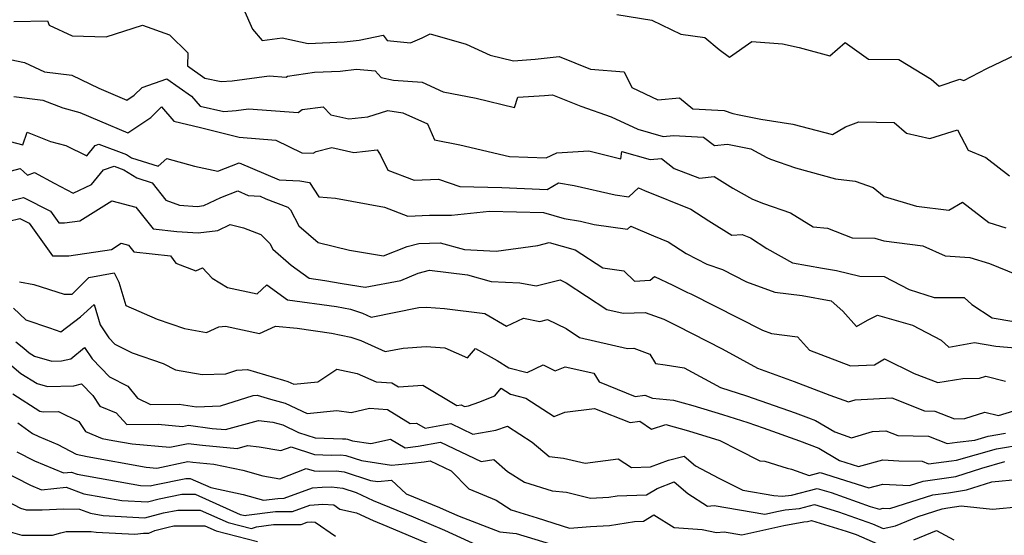
# Model space of a CAD drawing. Extents: x 1966594 to 1974796, y 2863029 to 2866063.
# Drawn here: x 1969329 to 1969559, y 2863633 to 2863753 of the extents above; entities that cross this region are included whole.
import ezdxf

# ---------------------------------------------------------------- set-up
doc = ezdxf.new("R2010")
doc.units = 0

msp = doc.modelspace()

# ---------------------------------------------------------------- linework, layer by layer
at = {"layer": 'Unknown_Line_Type', "color": 0}
for points in [[(1969379.09, 2863760.58, 2986), (1969383.29, 2863751.04, 2986), (1969385.56, 2863748.38, 2986), (1969390.22, 2863749.02, 2986), (1969396.29, 2863747.67, 2986), (1969404.74, 2863748.03, 2986), (1969408.24, 2863748.44, 2986), (1969413.82, 2863749.65, 2986), (1969414.8, 2863748.34, 2986), (1969420.22, 2863747.81, 2986), (1969422.92, 2863749.02, 2986), (1969424.79, 2863749.95, 2986), (1969433.27, 2863747.53, 2986), (1969438.83, 2863744.92, 2986), (1969444.3, 2863743.64, 2986), (1969449.38, 2863743.97, 2986), (1969454.95, 2863744.62, 2986), (1969462.33, 2863741.64, 2986), (1969470.14, 2863741.04, 2986), (1969471.97, 2863737.38, 2986), (1969478.05, 2863734.53, 2986), (1969483.12, 2863734.99, 2986), (1969486.24, 2863732.39, 2986), (1969493.55, 2863732.03, 2986), (1969495.56, 2863731.32, 2986), (1969497.07, 2863731.01, 2986), (1969502.16, 2863730, 2986), (1969509.57, 2863728.84, 2986), (1969518.85, 2863726.37, 2986), (1969521.95, 2863728.18, 2986), (1969525.02, 2863729.39, 2986), (1969533.3, 2863729.18, 2986), (1969536.2, 2863726.69, 2986), (1969541.63, 2863725.44, 2986), (1969548.08, 2863727.51, 2986), (1969550.62, 2863722.74, 2986), (1969554.71, 2863721.01, 2986), (1969560.23, 2863716.74, 2986)], [(1969327.52, 2863752.85, 2984), (1969335.35, 2863753, 2984), (1969335.77, 2863751.93, 2984), (1969341.12, 2863749.44, 2984), (1969349.06, 2863749.21, 2984), (1969357.58, 2863751.98, 2984), (1969363.9, 2863749.72, 2984), (1969368.17, 2863745.52, 2984), (1969368.1, 2863742.45, 2984), (1969372.18, 2863739.58, 2984), (1969375.99, 2863738.75, 2984), (1969378.58, 2863738.95, 2984), (1969387.22, 2863740.1, 2984), (1969391.13, 2863739.83, 2984), (1969391.46, 2863740.05, 2984), (1969397.79, 2863740.93, 2984), (1969403.77, 2863741.19, 2984), (1969407.64, 2863741.64, 2984), (1969411.98, 2863741.3, 2984), (1969413.35, 2863739.71, 2984), (1969416.26, 2863739.08, 2984), (1969422.95, 2863738.59, 2984), (1969427.89, 2863736.36, 2984), (1969435.59, 2863734.85, 2984), (1969444.51, 2863732.7, 2984), (1969445.34, 2863735.09, 2984), (1969451.53, 2863735.48, 2984), (1969453.4, 2863735.7, 2984), (1969460.01, 2863733.04, 2984), (1969467.13, 2863730.55, 2984), (1969473.41, 2863727.6, 2984), (1969479.31, 2863725.93, 2984), (1969481.69, 2863726.19, 2984), (1969488.75, 2863725.79, 2984), (1969491.29, 2863723.78, 2984), (1969494.31, 2863724.13, 2984), (1969499.81, 2863723.04, 2984), (1969503.56, 2863720.98, 2984), (1969504.41, 2863720.65, 2984), (1969510.24, 2863718.62, 2984), (1969519.57, 2863716.01, 2984), (1969524.14, 2863715.5, 2984), (1969528.37, 2863713.99, 2984), (1969530.93, 2863711.89, 2984), (1969538.55, 2863709.67, 2984), (1969546.05, 2863708.72, 2984), (1969549.26, 2863710.58, 2984), (1969555.4, 2863705.84, 2984), (1969559.41, 2863704.56, 2984)], [(1969468.44, 2863754.41, 2988), (1969476.65, 2863753.09, 2988), (1969483.46, 2863749.82, 2988), (1969489.02, 2863749.04, 2988), (1969492.36, 2863746.24, 2988), (1969494.78, 2863744.48, 2988), (1969500.05, 2863748.16, 2988), (1969507.21, 2863747.57, 2988), (1969511.12, 2863746.73, 2988), (1969518.28, 2863744.78, 2988), (1969521.85, 2863747.93, 2988), (1969527.28, 2863743.98, 2988), (1969534.38, 2863743.89, 2988), (1969541.98, 2863739.29, 2988), (1969543.8, 2863737.69, 2988), (1969548.65, 2863739.3, 2988), (1969549.6, 2863738.98, 2988), (1969554.94, 2863741.83, 2988), (1969563.31, 2863745.8, 2988)], [(1969325.2, 2863744.2, 2982), (1969329.99, 2863743.25, 2982), (1969334.66, 2863741.08, 2982), (1969341.06, 2863740.29, 2982), (1969347.36, 2863737.25, 2982), (1969351.76, 2863735.33, 2982), (1969353.91, 2863734.43, 2982), (1969355.65, 2863735.6, 2982), (1969357.52, 2863737.4, 2982), (1969363.26, 2863739.44, 2982), (1969369.05, 2863735.36, 2982), (1969371.07, 2863733.03, 2982), (1969376.58, 2863731.74, 2982), (1969379.48, 2863731.97, 2982), (1969382.38, 2863732.36, 2982), (1969393.94, 2863731.55, 2982), (1969394.93, 2863732.21, 2982), (1969399.82, 2863732.89, 2982), (1969401.59, 2863730.98, 2982), (1969405.78, 2863730.03, 2982), (1969410.23, 2863730.54, 2982), (1969414.95, 2863731.99, 2982), (1969418.4, 2863731.48, 2982), (1969424.19, 2863728.86, 2982), (1969425.81, 2863725.15, 2982), (1969431.79, 2863723.97, 2982), (1969443.41, 2863721.25, 2982), (1969451.96, 2863720.96, 2982), (1969454.46, 2863722.1, 2982), (1969461.92, 2863722.59, 2982), (1969469.41, 2863720.68, 2982), (1969469.62, 2863722.38, 2982), (1969476.22, 2863720.52, 2982), (1969478.88, 2863720.81, 2982), (1969481.85, 2863718.42, 2982), (1969487.82, 2863716.18, 2982), (1969491.18, 2863716.58, 2982), (1969495.58, 2863713.82, 2982), (1969500.2, 2863711.29, 2982), (1969502.74, 2863710.29, 2982), (1969509.08, 2863708.09, 2982), (1969514.38, 2863704.8, 2982), (1969517.74, 2863704.5, 2982), (1969523.51, 2863702.21, 2982), (1969528.8, 2863702.14, 2982), (1969530.86, 2863701.53, 2982), (1969540.03, 2863700.33, 2982), (1969545.21, 2863697.99, 2982), (1969550.99, 2863697.65, 2982), (1969555.57, 2863696.19, 2982), (1969561.89, 2863693.63, 2982)], [(1969327.47, 2863735.31, 2980), (1969334.32, 2863734.44, 2980), (1969338.98, 2863732.6, 2980), (1969342.97, 2863731.57, 2980), (1969347.5, 2863729.59, 2980), (1969354.13, 2863726.79, 2980), (1969359.5, 2863730.4, 2980), (1969362.01, 2863732.83, 2980), (1969364.91, 2863729.5, 2980), (1969371.16, 2863728.04, 2980), (1969380.16, 2863725.74, 2980), (1969388.73, 2863725.03, 2980), (1969394.83, 2863722.12, 2980), (1969397.49, 2863722.06, 2980), (1969398.21, 2863722.45, 2980), (1969401.88, 2863723.32, 2980), (1969407, 2863722.16, 2980), (1969412.43, 2863722.78, 2980), (1969413.19, 2863721.57, 2980), (1969414.94, 2863718.05, 2980), (1969421.09, 2863715.71, 2980), (1969426.77, 2863715.95, 2980), (1969431.76, 2863714.26, 2980), (1969441.57, 2863714.03, 2980), (1969452.21, 2863713.53, 2980), (1969454.83, 2863715.08, 2980), (1969458.48, 2863714.48, 2980), (1969468.06, 2863712.29, 2980), (1969471.24, 2863711.84, 2980), (1969473.55, 2863713.89, 2980), (1969474.92, 2863713.3, 2980), (1969485.76, 2863708.92, 2980), (1969489.98, 2863706.18, 2980), (1969495.31, 2863702.83, 2980), (1969497.79, 2863703, 2980), (1969499.7, 2863702.25, 2980), (1969503.54, 2863699.77, 2980), (1969509.54, 2863696.41, 2980), (1969516.56, 2863695.15, 2980), (1969519.82, 2863694.63, 2980), (1969525.28, 2863693.28, 2980), (1969530.98, 2863693.22, 2980), (1969536.77, 2863690.18, 2980), (1969542.64, 2863688.31, 2980), (1969549.67, 2863688.29, 2980), (1969551.47, 2863686.68, 2980), (1969556.21, 2863683.53, 2980), (1969561.24, 2863682.68, 2980)], [(1969326.65, 2863724.74, 2978), (1969329.59, 2863724, 2978), (1969330.64, 2863726.92, 2978), (1969336.04, 2863724.78, 2978), (1969339.69, 2863723.84, 2978), (1969344.56, 2863721.42, 2978), (1969346.51, 2863723.85, 2978), (1969347.39, 2863724.15, 2978), (1969353.83, 2863721.69, 2978), (1969355, 2863720.96, 2978), (1969361.25, 2863718.97, 2978), (1969363.24, 2863720.76, 2978), (1969369.76, 2863718.99, 2978), (1969375.22, 2863717.79, 2978), (1969380.2, 2863719.74, 2978), (1969389.55, 2863715.8, 2978), (1969394.34, 2863715.52, 2978), (1969396.61, 2863715.14, 2978), (1969398.8, 2863711.79, 2978), (1969402.67, 2863711.47, 2978), (1969414.17, 2863709.38, 2978), (1969419.64, 2863707.29, 2978), (1969424.7, 2863707.51, 2978), (1969429.8, 2863707.51, 2978), (1969438.66, 2863708.43, 2978), (1969451.3, 2863708.16, 2978), (1969456.13, 2863706.73, 2978), (1969459.95, 2863706.1, 2978), (1969463.16, 2863705.36, 2978), (1969470.95, 2863704.28, 2978), (1969471.71, 2863704.96, 2978), (1969477.05, 2863702.67, 2978), (1969480.46, 2863701.29, 2978), (1969484.66, 2863698.57, 2978), (1969489.53, 2863696.1, 2978), (1969493.13, 2863694.8, 2978), (1969498.77, 2863691.93, 2978), (1969505.36, 2863689.53, 2978), (1969511.8, 2863688.75, 2978), (1969518.59, 2863687.48, 2978), (1969521.32, 2863685.12, 2978), (1969524.51, 2863681.52, 2978), (1969527.08, 2863683, 2978), (1969529.4, 2863684.14, 2978), (1969537.56, 2863681.81, 2978), (1969544.29, 2863678.33, 2978), (1969546.1, 2863676.68, 2978), (1969552.08, 2863677.75, 2978), (1969557.08, 2863676.9, 2978), (1969570.68, 2863675.74, 2978)], [(1969323.68, 2863717.05, 2976), (1969328.99, 2863718.47, 2976), (1969330.68, 2863716.86, 2976), (1969332.36, 2863717.51, 2976), (1969336.97, 2863715.01, 2976), (1969341.34, 2863712.66, 2976), (1969345.67, 2863714.68, 2976), (1969348.43, 2863718.11, 2976), (1969350.95, 2863718.97, 2976), (1969353.21, 2863718.11, 2976), (1969356.25, 2863716.22, 2976), (1969359.84, 2863715.07, 2976), (1969363.02, 2863711.02, 2976), (1969366.21, 2863709.83, 2976), (1969370.38, 2863709.57, 2976), (1969371.95, 2863709.76, 2976), (1969375.87, 2863711.64, 2976), (1969379.85, 2863713.19, 2976), (1969382.32, 2863712.15, 2976), (1969385.1, 2863711.98, 2976), (1969386.45, 2863711.38, 2976), (1969391.54, 2863709.38, 2976), (1969392.15, 2863708.78, 2976), (1969394.15, 2863705.05, 2976), (1969398.64, 2863701.12, 2976), (1969405.94, 2863699.38, 2976), (1969413.9, 2863698, 2976), (1969419.45, 2863700.19, 2976), (1969422.17, 2863700.92, 2976), (1969427.14, 2863701.09, 2976), (1969432.85, 2863699.48, 2976), (1969440.26, 2863699.15, 2976), (1969450, 2863700.4, 2976), (1969452.63, 2863701.1, 2976), (1969458.73, 2863699.41, 2976), (1969465.18, 2863695.25, 2976), (1969470.12, 2863694.53, 2976), (1969472.56, 2863692.11, 2976), (1969476.25, 2863692.33, 2976), (1969477.26, 2863693.2, 2976), (1969481.52, 2863691.15, 2976), (1969484.95, 2863689.42, 2976), (1969485.8, 2863689.11, 2976), (1969502.5, 2863680.61, 2976), (1969504.62, 2863679.84, 2976), (1969510.73, 2863679.1, 2976), (1969513.54, 2863675.94, 2976), (1969523.06, 2863672.29, 2976), (1969528.73, 2863672.57, 2976), (1969531.01, 2863673.92, 2976), (1969538, 2863670.54, 2976), (1969543.52, 2863668.38, 2976), (1969549.34, 2863669.37, 2976), (1969553.26, 2863669.39, 2976), (1969554.76, 2863669.88, 2976), (1969559.3, 2863668.75, 2976)], [(1969322.15, 2863709.79, 2974), (1969329.78, 2863711.65, 2974), (1969336.04, 2863708.44, 2974), (1969338, 2863705.71, 2974), (1969339.38, 2863705.7, 2974), (1969342.95, 2863706.24, 2974), (1969350.43, 2863710.91, 2974), (1969356.04, 2863709.41, 2974), (1969360.05, 2863704.3, 2974), (1969365.63, 2863703.71, 2974), (1969370.61, 2863703.4, 2974), (1969375.17, 2863703.95, 2974), (1969378.09, 2863705.35, 2974), (1969381.17, 2863704.58, 2974), (1969385.23, 2863702.98, 2974), (1969387.34, 2863700.94, 2974), (1969388.05, 2863699.6, 2974), (1969392.35, 2863695.84, 2974), (1969396.51, 2863692.81, 2974), (1969400.2, 2863692.29, 2974), (1969404.24, 2863691.58, 2974), (1969409.6, 2863690.69, 2974), (1969417.95, 2863692.25, 2974), (1969422.03, 2863693.95, 2974), (1969424.7, 2863694.69, 2974), (1969433.52, 2863693.58, 2974), (1969439.05, 2863692.03, 2974), (1969445.82, 2863691.72, 2974), (1969449.61, 2863690.98, 2974), (1969455.23, 2863692.39, 2974), (1969456.64, 2863691.71, 2974), (1969466.12, 2863685.47, 2974), (1969469.98, 2863684.58, 2974), (1969475.1, 2863684.8, 2974), (1969479.42, 2863683.18, 2974), (1969482.58, 2863681.67, 2974), (1969493.06, 2863676.29, 2974), (1969501.36, 2863671.73, 2974), (1969509.92, 2863668.64, 2974), (1969518.25, 2863665.43, 2974), (1969522.63, 2863663.87, 2974), (1969524.19, 2863664.33, 2974), (1969532.71, 2863664.79, 2974), (1969540.4, 2863661.77, 2974), (1969542.79, 2863661.72, 2974), (1969547.43, 2863659.94, 2974), (1969549.82, 2863659.95, 2974), (1969554.45, 2863661.48, 2974), (1969557.72, 2863660.66, 2974), (1969563.08, 2863662.32, 2974)], [(1969326.31, 2863706.12, 2972), (1969328.93, 2863706.77, 2972), (1969331.09, 2863705.66, 2972), (1969336.54, 2863698.05, 2972), (1969340.4, 2863698.03, 2972), (1969350.33, 2863699.52, 2972), (1969352.62, 2863700.95, 2972), (1969354.33, 2863700.49, 2972), (1969355.56, 2863698.93, 2972), (1969364.09, 2863698.03, 2972), (1969365.36, 2863696.33, 2972), (1969370.03, 2863694.48, 2972), (1969371.6, 2863695.23, 2972), (1969373.85, 2863692.79, 2972), (1969377.44, 2863690.6, 2972), (1969384.36, 2863689.15, 2972), (1969386.64, 2863691.26, 2972), (1969391.44, 2863687.77, 2972), (1969402.9, 2863686.15, 2972), (1969406.19, 2863685.58, 2972), (1969408.98, 2863684.64, 2972), (1969411.02, 2863683.71, 2972), (1969422.17, 2863685.91, 2972), (1969423.98, 2863686.02, 2972), (1969428.2, 2863685.73, 2972), (1969437.64, 2863684.56, 2972), (1969442.7, 2863681.57, 2972), (1969446.62, 2863683.42, 2972), (1969450.47, 2863682.67, 2972), (1969452.24, 2863683.12, 2972), (1969456.61, 2863681.01, 2972), (1969459.73, 2863678.95, 2972), (1969470.92, 2863676.37, 2972), (1969472.41, 2863676.44, 2972), (1969476.19, 2863675.02, 2972), (1969477.5, 2863672.81, 2972), (1969479.74, 2863672.53, 2972), (1969484.21, 2863671.86, 2972), (1969492.69, 2863667.21, 2972), (1969498.8, 2863665.28, 2972), (1969510.19, 2863661.29, 2972), (1969513.27, 2863660.18, 2972), (1969514.92, 2863659.55, 2972), (1969519.43, 2863656.86, 2972), (1969523.34, 2863655.47, 2972), (1969528.26, 2863656.95, 2972), (1969531.38, 2863657.11, 2972), (1969534.18, 2863656.01, 2972), (1969541.3, 2863655.85, 2972), (1969545.67, 2863654.18, 2972), (1969548.03, 2863654.47, 2972), (1969552.14, 2863654.93, 2972), (1969555.28, 2863655.83, 2972), (1969559.33, 2863656.54, 2972)], [(1969328.82, 2863691.94, 2970), (1969332.16, 2863691.3, 2970), (1969339.31, 2863689.04, 2970), (1969341.14, 2863689.06, 2970), (1969345, 2863692.99, 2970), (1969350.95, 2863694.08, 2970), (1969352.04, 2863691.88, 2970), (1969353.67, 2863686.41, 2970), (1969361, 2863683.23, 2970), (1969367.39, 2863681.05, 2970), (1969372.52, 2863680.12, 2970), (1969375.4, 2863681.4, 2970), (1969377.01, 2863681.54, 2970), (1969384.97, 2863679.88, 2970), (1969388.66, 2863681.57, 2970), (1969393.75, 2863681.11, 2970), (1969401.78, 2863679.92, 2970), (1969406.29, 2863679.02, 2970), (1969408.64, 2863678.23, 2970), (1969414.31, 2863675.64, 2970), (1969418.52, 2863676.47, 2970), (1969423.9, 2863676.79, 2970), (1969428.26, 2863676.5, 2970), (1969433.56, 2863674.14, 2970), (1969435.42, 2863676.36, 2970), (1969440.46, 2863673.57, 2970), (1969443.22, 2863671.83, 2970), (1969447.48, 2863670.72, 2970), (1969451.24, 2863672.5, 2970), (1969454.05, 2863671.15, 2970), (1969456.4, 2863672.1, 2970), (1969463.09, 2863670.58, 2970), (1969464.32, 2863668.55, 2970), (1969472.77, 2863665.15, 2970), (1969474.98, 2863665.45, 2970), (1969476.8, 2863664.78, 2970), (1969481.68, 2863664.31, 2970), (1969486.24, 2863663.05, 2970), (1969493.2, 2863660.92, 2970), (1969499.12, 2863659.06, 2970), (1969502.7, 2863657.8, 2970), (1969511.14, 2863654.77, 2970), (1969515.68, 2863653.04, 2970), (1969520.52, 2863650.15, 2970), (1969524.94, 2863648.79, 2970), (1969530.63, 2863650.3, 2970), (1969534.38, 2863650.11, 2970), (1969539.82, 2863649.98, 2970), (1969541.32, 2863649.4, 2970), (1969546.7, 2863650.08, 2970), (1969547.86, 2863650.21, 2970), (1969557.23, 2863652.89, 2970), (1969563.69, 2863654.01, 2970)], [(1969327.4, 2863685.79, 2968), (1969330.3, 2863683.06, 2968), (1969335.82, 2863681.21, 2968), (1969338.5, 2863680.23, 2968), (1969343.1, 2863683.78, 2968), (1969346.28, 2863686.64, 2968), (1969347.72, 2863681.85, 2968), (1969349.74, 2863678.81, 2968), (1969351.13, 2863677.37, 2968), (1969355.2, 2863675.31, 2968), (1969362.4, 2863672.87, 2968), (1969365.31, 2863671.37, 2968), (1969371.56, 2863670.25, 2968), (1969377.1, 2863670.44, 2968), (1969379.63, 2863671.25, 2968), (1969382.12, 2863671.46, 2968), (1969390.55, 2863668.94, 2968), (1969391.52, 2863668.67, 2968), (1969392.97, 2863667.99, 2968), (1969398.58, 2863668.53, 2968), (1969402.98, 2863671.49, 2968), (1969407.79, 2863670.48, 2968), (1969412.18, 2863668.58, 2968), (1969415.9, 2863668.3, 2968), (1969417.41, 2863667.38, 2968), (1969423.14, 2863667.75, 2968), (1969431.08, 2863663.03, 2968), (1969432.05, 2863663.22, 2968), (1969432.89, 2863662.81, 2968), (1969433.77, 2863662.96, 2968), (1969436.24, 2863663.81, 2968), (1969439.97, 2863665.3, 2968), (1969441.45, 2863667.07, 2968), (1969443.61, 2863665.7, 2968), (1969447.2, 2863664.77, 2968), (1969453.84, 2863660.48, 2968), (1969456.3, 2863661.48, 2968), (1969463.28, 2863662.36, 2968), (1969471.58, 2863659.03, 2968), (1969473.82, 2863659.33, 2968), (1969476.59, 2863657.49, 2968), (1969479.94, 2863658.58, 2968), (1969485.21, 2863657.12, 2968), (1969492.53, 2863654.88, 2968), (1969496.81, 2863652.63, 2968), (1969501.92, 2863650.12, 2968), (1969503.06, 2863650.05, 2968), (1969508.32, 2863648.38, 2968), (1969509.26, 2863648.12, 2968), (1969513.39, 2863646.69, 2968), (1969515.99, 2863647.38, 2968), (1969516.75, 2863647.15, 2968), (1969518.92, 2863646.39, 2968), (1969527.41, 2863643.78, 2968), (1969530.68, 2863644.64, 2968), (1969536.87, 2863644.33, 2968), (1969540.1, 2863645.36, 2968), (1969546.09, 2863646.19, 2968), (1969547.7, 2863646.44, 2968), (1969553.76, 2863648.4, 2968), (1969559.17, 2863649.95, 2968)], [(1969327.97, 2863677.93, 2966), (1969329.82, 2863676.41, 2966), (1969331.08, 2863675.36, 2966), (1969332.34, 2863674.56, 2966), (1969336.35, 2863673.36, 2966), (1969338.64, 2863673.44, 2966), (1969340.8, 2863673.97, 2966), (1969344.05, 2863676.55, 2966), (1969345.78, 2863673.95, 2966), (1969349.9, 2863669.7, 2966), (1969354.18, 2863667.52, 2966), (1969356.45, 2863664.74, 2966), (1969359.45, 2863663.23, 2966), (1969366.16, 2863663.35, 2966), (1969370.21, 2863662.75, 2966), (1969375.82, 2863662.95, 2966), (1969383.47, 2863665.39, 2966), (1969384.39, 2863665.47, 2966), (1969387.52, 2863664.53, 2966), (1969390.94, 2863663.57, 2966), (1969396.05, 2863661.16, 2966), (1969402.98, 2863661.84, 2966), (1969406.35, 2863661.42, 2966), (1969410.63, 2863662.39, 2966), (1969414.86, 2863662.07, 2966), (1969420.18, 2863658.81, 2966), (1969421.65, 2863658.91, 2966), (1969423.69, 2863657.7, 2966), (1969429.64, 2863658.85, 2966), (1969434.82, 2863656.36, 2966), (1969440.2, 2863657.24, 2966), (1969442.91, 2863658.18, 2966), (1969448.69, 2863654.45, 2966), (1969452.64, 2863651.09, 2966), (1969455.97, 2863650.72, 2966), (1969461.08, 2863649.51, 2966), (1969468.81, 2863650.54, 2966), (1969471.87, 2863648.51, 2966), (1969476.31, 2863648.67, 2966), (1969480.57, 2863650.21, 2966), (1969484.22, 2863651.17, 2966), (1969486.86, 2863648.89, 2966), (1969492.28, 2863646.05, 2966), (1969497.95, 2863643.26, 2966), (1969505.18, 2863642, 2966), (1969507.15, 2863641.82, 2966), (1969509.31, 2863642.05, 2966), (1969515.33, 2863643.63, 2966), (1969518.54, 2863642.65, 2966), (1969527.71, 2863639.44, 2966), (1969529.89, 2863638.77, 2966), (1969530.72, 2863638.99, 2966), (1969532.31, 2863638.91, 2966), (1969542.32, 2863642.13, 2966), (1969545.96, 2863642.63, 2966), (1969550.22, 2863643.3, 2966), (1969556.11, 2863645.2, 2966), (1969562.6, 2863645.81, 2966)], [(1969325.37, 2863673.72, 2964), (1969329.17, 2863670.54, 2964), (1969332.97, 2863668.15, 2964), (1969335.34, 2863667.44, 2964), (1969341.51, 2863667.63, 2964), (1969343.33, 2863668.08, 2964), (1969345.95, 2863665.36, 2964), (1969347.62, 2863662.87, 2964), (1969351.4, 2863661.32, 2964), (1969353.95, 2863658.58, 2964), (1969361.23, 2863658.63, 2964), (1969366.92, 2863658.13, 2964), (1969368.3, 2863658.42, 2964), (1969373.9, 2863657.68, 2964), (1969377.02, 2863657.39, 2964), (1969384.68, 2863659.52, 2964), (1969388.02, 2863659.13, 2964), (1969390.36, 2863658.48, 2964), (1969394.08, 2863656.72, 2964), (1969397.92, 2863655.45, 2964), (1969404.32, 2863655.2, 2964), (1969405.1, 2863655.21, 2964), (1969405.49, 2863655.17, 2964), (1969406.71, 2863654.76, 2964), (1969410.95, 2863654.13, 2964), (1969415.56, 2863655.17, 2964), (1969419.02, 2863653.12, 2964), (1969422.05, 2863653.48, 2964), (1969427.24, 2863654.48, 2964), (1969436.74, 2863649.91, 2964), (1969439.73, 2863650.4, 2964), (1969442.88, 2863647.6, 2964), (1969446.88, 2863645.07, 2964), (1969453.33, 2863643.04, 2964), (1969456.66, 2863642.73, 2964), (1969462.33, 2863641.38, 2964), (1969466.59, 2863641.59, 2964), (1969468.54, 2863641.89, 2964), (1969475.42, 2863642.13, 2964), (1969477.9, 2863643.65, 2964), (1969481.83, 2863645.16, 2964), (1969485.1, 2863642.43, 2964), (1969489.64, 2863639.49, 2964), (1969491.23, 2863639.67, 2964), (1969503.07, 2863637.63, 2964), (1969506.28, 2863638.34, 2964), (1969507.83, 2863638.62, 2964), (1969511.19, 2863638.97, 2964), (1969514.67, 2863639.88, 2964), (1969520.32, 2863638.15, 2964), (1969528.24, 2863635.38, 2964), (1969530.69, 2863634.3, 2964), (1969533.58, 2863634.9, 2964), (1969538.93, 2863637.09, 2964), (1969544.54, 2863638.89, 2964), (1969545.82, 2863639.07, 2964), (1969548.94, 2863639.56, 2964), (1969556.28, 2863638.82, 2964), (1969562.89, 2863639.38, 2964)], [(1969327.26, 2863665.73, 2962), (1969333.6, 2863661.73, 2962), (1969334.33, 2863661.52, 2962), (1969337.92, 2863661.63, 2962), (1969342.67, 2863659.28, 2962), (1969344.24, 2863656.94, 2962), (1969348.18, 2863655.32, 2962), (1969350.68, 2863654.85, 2962), (1969355.19, 2863654.03, 2962), (1969363.94, 2863653.27, 2962), (1969368.25, 2863654.18, 2962), (1969371.61, 2863653.73, 2962), (1969379.72, 2863652.98, 2962), (1969382.13, 2863653.65, 2962), (1969384.87, 2863653.33, 2962), (1969389.95, 2863652.47, 2962), (1969392.32, 2863653.4, 2962), (1969397.8, 2863651.59, 2962), (1969401.65, 2863651.43, 2962), (1969403.98, 2863651.47, 2962), (1969405.12, 2863651.35, 2962), (1969408.78, 2863650.14, 2962), (1969415.8, 2863649.09, 2962), (1969420.73, 2863649.52, 2962), (1969423.44, 2863649.84, 2962), (1969424.83, 2863650.11, 2962), (1969429.71, 2863647.76, 2962), (1969433.9, 2863643.57, 2962), (1969440.27, 2863640.86, 2962), (1969443.79, 2863638.64, 2962), (1969449.84, 2863636.73, 2962), (1969457.41, 2863634.35, 2962), (1969462.27, 2863634.74, 2962), (1969466.77, 2863634.97, 2962), (1969472.59, 2863635.88, 2962), (1969474.71, 2863635.96, 2962), (1969477.12, 2863637.43, 2962), (1969481.83, 2863634.53, 2962), (1969488.42, 2863634.05, 2962), (1969491.75, 2863633.3, 2962), (1969493.59, 2863633.5, 2962), (1969497.69, 2863632.79, 2962), (1969507.47, 2863634.95, 2962), (1969512.17, 2863635.8, 2962), (1969513.07, 2863635.89, 2962), (1969514, 2863636.14, 2962), (1969522.11, 2863633.66, 2962), (1969524.43, 2863632.84, 2962), (1969530.63, 2863630.12, 2962)], [(1969328.46, 2863658.96, 2960), (1969331.85, 2863656.5, 2960), (1969333.33, 2863655.74, 2960), (1969337.82, 2863653.89, 2960), (1969342.05, 2863651.62, 2960), (1969344.68, 2863651.13, 2960), (1969358.42, 2863648.63, 2960), (1969360.96, 2863648.41, 2960), (1969368.2, 2863649.94, 2960), (1969369.31, 2863649.79, 2960), (1969374.29, 2863649.33, 2960), (1969381.02, 2863647.89, 2960), (1969385.73, 2863646.56, 2960), (1969389.65, 2863645.9, 2960), (1969395.83, 2863648.33, 2960), (1969397.68, 2863647.72, 2960), (1969398.98, 2863647.67, 2960), (1969402.86, 2863647.73, 2960), (1969404.76, 2863647.53, 2960), (1969410.85, 2863645.52, 2960), (1969412.59, 2863645.26, 2960), (1969415.78, 2863645.54, 2960), (1969419.21, 2863642.38, 2960), (1969426.99, 2863639.17, 2960), (1969429.3, 2863638.2, 2960), (1969431.64, 2863637.13, 2960), (1969441.14, 2863633.47, 2960), (1969444.92, 2863633.11, 2960), (1969455.47, 2863629.93, 2960)], [(1969328.2, 2863652.22, 2958), (1969332.35, 2863650.07, 2958), (1969339.1, 2863647.29, 2958), (1969340.96, 2863647.47, 2958), (1969342.29, 2863646.99, 2958), (1969357.15, 2863644.34, 2958), (1969359.38, 2863644.22, 2958), (1969360.38, 2863644.48, 2958), (1969367.69, 2863645.97, 2958), (1969368.75, 2863645.98, 2958), (1969373.53, 2863643.85, 2958), (1969381.14, 2863642.22, 2958), (1969385.87, 2863640.89, 2958), (1969389.23, 2863641.32, 2958), (1969390.67, 2863641.33, 2958), (1969397.31, 2863643.78, 2958), (1969399.6, 2863643.95, 2958), (1969401.74, 2863643.98, 2958), (1969404.39, 2863643.71, 2958), (1969407.53, 2863642.67, 2958), (1969411.52, 2863640.82, 2958), (1969420.82, 2863636.99, 2958), (1969428.19, 2863633.89, 2958), (1969435.67, 2863630.46, 2958)], [(1969324.55, 2863647.94, 2956), (1969331.37, 2863644.41, 2956), (1969333.96, 2863643.34, 2956), (1969339.75, 2863643.9, 2956), (1969343.85, 2863642.41, 2956), (1969352.76, 2863640.82, 2956), (1969358.77, 2863640.49, 2956), (1969361.45, 2863641.19, 2956), (1969366.75, 2863642.27, 2956), (1969369.89, 2863642.28, 2956), (1969380.45, 2863637.58, 2956), (1969381.61, 2863637.28, 2956), (1969381.86, 2863637.37, 2956), (1969388.71, 2863638.25, 2956), (1969392.68, 2863638.27, 2956), (1969396.68, 2863639.75, 2956), (1969399.73, 2863639.98, 2956), (1969402.28, 2863639.79, 2956), (1969403.72, 2863638.78, 2956), (1969407.58, 2863637.92, 2956), (1969411.51, 2863636.1, 2956), (1969414.66, 2863634.8, 2956), (1969427.09, 2863629.59, 2956)], [(1969322.42, 2863642.43, 2954), (1969329.03, 2863639.04, 2954), (1969330.37, 2863638.65, 2954), (1969334.11, 2863638.63, 2954), (1969339.22, 2863638.83, 2954), (1969342.85, 2863638.76, 2954), (1969345.42, 2863637.83, 2954), (1969348.37, 2863637.3, 2954), (1969358.16, 2863636.76, 2954), (1969362.53, 2863637.9, 2954), (1969365.81, 2863638.57, 2954), (1969371.03, 2863638.59, 2954), (1969377.64, 2863635.65, 2954), (1969383.03, 2863634.24, 2954), (1969384.2, 2863634.67, 2954), (1969388.2, 2863635.19, 2954), (1969394.69, 2863635.22, 2954), (1969396.04, 2863635.72, 2954), (1969397.07, 2863635.8, 2954), (1969397.94, 2863635.73, 2954), (1969402.66, 2863632.44, 2954)], [(1969324.44, 2863634.15, 2952), (1969329.34, 2863632.72, 2952), (1969336.53, 2863632.68, 2952), (1969338.47, 2863633.29, 2952), (1969339.76, 2863633.55, 2952), (1969345.58, 2863633.6, 2952), (1969346.75, 2863633.39, 2952), (1969355.78, 2863632.92, 2952), (1969357.79, 2863633.16, 2952), (1969359.08, 2863633.15, 2952), (1969360.43, 2863633.78, 2952), (1969363.61, 2863634.61, 2952), (1969364.87, 2863634.86, 2952), (1969372.17, 2863634.9, 2952), (1969374.83, 2863633.71, 2952), (1969384.45, 2863631.21, 2952)], [(1969537.93, 2863631.63, 2962), (1969543.2, 2863633.79, 2962), (1969547.23, 2863631.59, 2962)]]:
    msp.add_polyline3d(points, dxfattribs=at)

doc.saveas('drawing.dxf')
